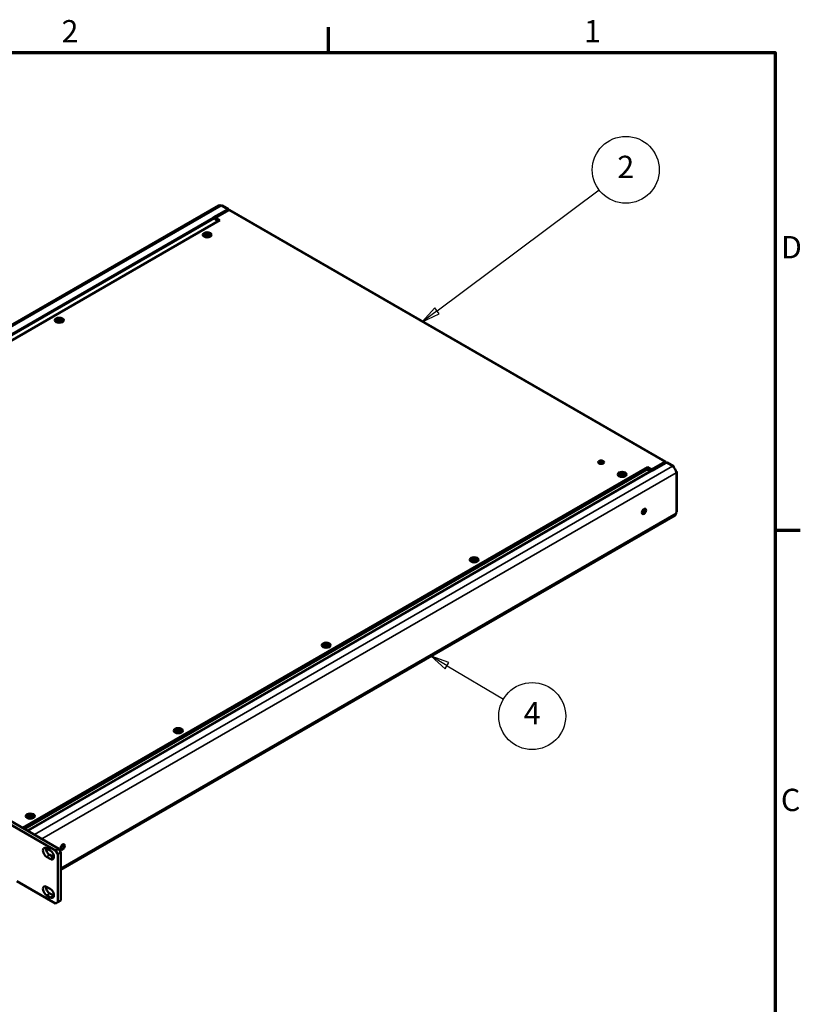
# Model space of a CAD drawing. Units: millimetres. Extents: x -30 to 1680, y 0 to 1188.
# Drawn here: x 1234 to 1654, y 636 to 1166 of the extents above; entities that cross this region are included whole.
import ezdxf

# ---------------------------------------------------------------- set-up
doc = ezdxf.new("R2010")
doc.units = ezdxf.units.MM
doc.header["$LTSCALE"] = 4
for name, color, linetype, lineweight in [('Border (ISO)', 7, 'Continuous', 70), ('Symbol (ISO)', 7, 'Continuous', 25), ('Visible (ISO)', 7, 'Continuous', 50), ('Visible Narrow (ISO)', 7, 'Continuous', 35)]:
    doc.layers.add(name, color=color, linetype=linetype, lineweight=lineweight)
doc.styles.add('Note Text (ISO)', font='tahoma.ttf')

# ---------------------------------------------------------------- blocks, each defined once
blk = doc.blocks.new('Borders Default Border')
at = {"layer": 'Border (ISO)'}
for p, q in [((350, 287), (350, 290.4)), ((410, 222.75), (413.4, 222.75))]:
    blk.add_line(p, q, dxfattribs=at)
at = {"layer": 'Border (ISO)', "flags": 128}
blk.add_lwpolyline([(10, 10), (10, 287), (410, 287), (410, 10), (10, 10)], dxfattribs=at)
at = {"layer": 'Border (ISO)', "char_height": 3, "attachment_point": 7, "style": 'Note Text (ISO)'}
for s, insert in [('2', (314.09, 287.4)), ('1', (384.32, 287.4)), ('D', (410.8, 258.37)), ('C', (410.79, 184.07))]:
    blk.add_mtext(s, dxfattribs=dict(at, insert=insert))
blk = doc.blocks.new('Balloon1')
at = {"layer": 'Symbol (ISO)'}
for p, q in [((364.57, 252.26), (386.34, 268.53)), ((364.27, 252.66), (362.57, 250.77)), ((364.57, 252.26), (362.57, 250.77)), ((362.57, 250.77), (364.87, 251.86)), ((364.87, 251.86), (364.27, 252.66))]:
    blk.add_line(p, q, dxfattribs=at)
at = {"layer": 'Symbol (ISO)', "flags": 128}
blk.add_lwpolyline([(364.27, 252.66), (362.57, 250.77), (364.87, 251.86), (364.27, 252.66)], dxfattribs=at)
at = {"layer": 'Symbol (ISO)'}
blk.add_circle((389.94, 271.21), 4.5, dxfattribs=at)
blk.add_solid([(364.27, 252.66), (362.57, 250.77), (364.87, 251.86), (364.27, 252.66)], dxfattribs=at)
at = {"layer": 'Symbol (ISO)', "insert": (389.94, 271.21), "char_height": 3, "attachment_point": 5, "style": 'Note Text (ISO)'}
blk.add_mtext('2', dxfattribs=at)
blk = doc.blocks.new('Balloon3')
at = {"layer": 'Symbol (ISO)'}
for p, q in [((365.92, 204.55), (363.77, 205.82)), ((366.17, 204.98), (363.77, 205.82)), ((363.77, 205.82), (365.66, 204.12)), ((365.66, 204.12), (366.17, 204.98)), ((365.92, 204.55), (373.49, 200.06))]:
    blk.add_line(p, q, dxfattribs=at)
at = {"layer": 'Symbol (ISO)', "flags": 128}
blk.add_lwpolyline([(366.17, 204.98), (363.77, 205.82), (365.66, 204.12), (366.17, 204.98)], dxfattribs=at)
at = {"layer": 'Symbol (ISO)'}
blk.add_circle((377.36, 197.78), 4.5, dxfattribs=at)
blk.add_solid([(366.17, 204.98), (363.77, 205.82), (365.66, 204.12), (366.17, 204.98)], dxfattribs=at)
at = {"layer": 'Symbol (ISO)', "insert": (377.36, 197.78), "char_height": 3, "attachment_point": 5, "style": 'Note Text (ISO)'}
blk.add_mtext('4', dxfattribs=at)

msp = doc.modelspace()

# ---------------------------------------------------------------- linework, layer by layer
at = {"layer": 'Visible (ISO)'}
for p, q in [((998.314, 867.944), (1340.763, 1065.657)), ((1342.765, 1065.578), (1346.161, 1063.617)), ((1337.982, 1059.183), (1345.559, 1063.558)), ((1339.224, 1058.921), (1338.697, 1058.616)), ((1339.224, 1059.028), (1346.293, 1063.109)), ((1341.487, 1057.721), (1339.224, 1059.028)), ((1339.224, 1058.09), (1339.224, 1059.028)), ((1346.895, 1063.168), (1581.315, 927.826)), ((1005.549, 863.767), (1341.487, 1057.721)), ((1340.288, 1057.029), (1338.659, 1058.654)), ((1340.639, 1057.232), (1339.324, 1057.99)), ((1339.73, 1057.586), (1340.491, 1057.146)), ((1333.234, 1048.838), (1332.803, 1049.336)), ((1332.988, 1049.898), (1334.108, 1049.898)), ((1332.988, 1049.868), (1332.988, 1049.898)), ((1334.108, 1049.868), (1332.988, 1049.868)), ((1333.285, 1050.373), (1333.851, 1050.7)), ((1334.108, 1049.898), (1333.285, 1050.373)), ((1333.285, 1049.393), (1334.108, 1049.868)), ((1333.851, 1049.067), (1333.285, 1049.393)), ((1333.851, 1050.308), (1333.624, 1050.177)), ((1334.133, 1049.491), (1333.624, 1049.197)), ((1333.851, 1050.7), (1334.674, 1050.224)), ((1333.851, 1050.7), (1333.851, 1050.308)), ((1334.699, 1049.818), (1333.851, 1050.308)), ((1334.674, 1049.542), (1333.851, 1049.067)), ((1334.108, 1049.898), (1334.108, 1049.767)), ((1334.108, 1049.738), (1334.108, 1049.868)), ((1334.108, 1049.767), (1334.108, 1049.767)), ((1334.108, 1049.767), (1334.133, 1049.752)), ((1334.133, 1049.752), (1334.108, 1049.738)), ((1334.133, 1049.752), (1334.133, 1049.491)), ((1334.674, 1050.871), (1334.725, 1050.871)), ((1334.674, 1050.224), (1334.674, 1050.871)), ((1334.725, 1050.74), (1334.674, 1050.74)), ((1334.674, 1050.094), (1334.674, 1050.224)), ((1334.699, 1050.079), (1334.674, 1050.094)), ((1334.674, 1048.895), (1334.674, 1049.542)), ((1334.674, 1049.411), (1334.699, 1049.426)), ((1334.724, 1048.895), (1334.674, 1048.895)), ((1335.548, 1050.308), (1334.699, 1049.818)), ((1334.725, 1050.094), (1334.699, 1050.079)), ((1334.699, 1050.079), (1334.699, 1049.818)), ((1334.699, 1049.426), (1334.724, 1049.411)), ((1334.724, 1049.542), (1334.724, 1048.895)), ((1335.548, 1049.067), (1334.724, 1049.542)), ((1334.725, 1050.871), (1334.725, 1050.224)), ((1334.725, 1050.224), (1335.548, 1050.7)), ((1334.725, 1050.224), (1334.725, 1050.094)), ((1335.265, 1049.753), (1335.29, 1049.767)), ((1335.29, 1049.738), (1335.265, 1049.753)), ((1335.265, 1049.753), (1335.265, 1049.491)), ((1335.774, 1049.197), (1335.265, 1049.491)), ((1336.113, 1050.373), (1335.29, 1049.898)), ((1335.29, 1049.898), (1336.41, 1049.898)), ((1335.29, 1049.868), (1335.29, 1049.898)), ((1335.29, 1049.868), (1335.29, 1049.738)), ((1336.41, 1049.868), (1335.29, 1049.868)), ((1335.29, 1049.868), (1336.113, 1049.393)), ((1335.548, 1050.7), (1336.113, 1050.373)), ((1335.548, 1050.7), (1335.548, 1050.308)), ((1335.774, 1050.177), (1335.548, 1050.308)), ((1336.113, 1049.393), (1335.548, 1049.067)), ((1336.164, 1048.838), (1336.595, 1049.336)), ((1336.41, 1049.898), (1336.41, 1049.868)), ((1253.67, 1002.902), (1253.239, 1003.4)), ((1253.424, 1003.962), (1254.544, 1003.962)), ((1253.424, 1003.932), (1253.424, 1003.962)), ((1254.544, 1003.932), (1253.424, 1003.932)), ((1253.721, 1004.437), (1254.287, 1004.763)), ((1254.544, 1003.962), (1253.721, 1004.437)), ((1253.721, 1003.457), (1254.544, 1003.932)), ((1254.287, 1003.13), (1253.721, 1003.457)), ((1254.287, 1004.372), (1254.061, 1004.241)), ((1254.57, 1003.555), (1254.061, 1003.261)), ((1254.287, 1004.763), (1255.11, 1004.288)), ((1254.287, 1004.763), (1254.287, 1004.372)), ((1255.135, 1003.882), (1254.287, 1004.372)), ((1255.11, 1003.606), (1254.287, 1003.13)), ((1254.544, 1003.962), (1254.544, 1003.831)), ((1254.544, 1003.802), (1254.544, 1003.932)), ((1254.544, 1003.831), (1254.544, 1003.831)), ((1254.544, 1003.831), (1254.57, 1003.816)), ((1254.57, 1003.816), (1254.544, 1003.802)), ((1254.57, 1003.816), (1254.57, 1003.555)), ((1255.11, 1004.935), (1255.161, 1004.935)), ((1255.11, 1004.288), (1255.11, 1004.935)), ((1255.161, 1004.804), (1255.11, 1004.804)), ((1255.11, 1004.158), (1255.11, 1004.288)), ((1255.135, 1004.143), (1255.11, 1004.158)), ((1255.11, 1002.959), (1255.11, 1003.606)), ((1255.11, 1003.475), (1255.135, 1003.49)), ((1255.161, 1002.959), (1255.11, 1002.959)), ((1255.984, 1004.372), (1255.135, 1003.882)), ((1255.161, 1004.158), (1255.135, 1004.143)), ((1255.135, 1004.143), (1255.135, 1003.882)), ((1255.135, 1003.49), (1255.161, 1003.475)), ((1255.161, 1004.935), (1255.161, 1004.288)), ((1255.161, 1004.288), (1255.984, 1004.763)), ((1255.161, 1004.288), (1255.161, 1004.158)), ((1255.161, 1003.606), (1255.161, 1002.959)), ((1255.984, 1003.13), (1255.161, 1003.606)), ((1255.701, 1003.816), (1255.726, 1003.831)), ((1255.726, 1003.802), (1255.701, 1003.816)), ((1255.701, 1003.816), (1255.701, 1003.555)), ((1256.21, 1003.261), (1255.701, 1003.555)), ((1256.549, 1004.437), (1255.726, 1003.962)), ((1255.726, 1003.962), (1256.846, 1003.962)), ((1255.726, 1003.932), (1255.726, 1003.962)), ((1255.726, 1003.932), (1255.726, 1003.802)), ((1256.846, 1003.932), (1255.726, 1003.932)), ((1255.726, 1003.932), (1256.549, 1003.457)), ((1255.984, 1004.763), (1256.549, 1004.437)), ((1255.984, 1004.763), (1255.984, 1004.372)), ((1256.21, 1004.241), (1255.984, 1004.372)), ((1256.549, 1003.457), (1255.984, 1003.13)), ((1256.6, 1002.902), (1257.031, 1003.4)), ((1256.846, 1003.962), (1256.846, 1003.932)), ((1580.713, 927.766), (1573.644, 923.685)), ((1573.869, 922.994), (1581.446, 927.368)), ((1582.048, 927.428), (1585.444, 925.467)), ((1571.382, 924.992), (1235.443, 731.038)), ((1571.382, 924.012), (1236.292, 730.548)), ((1556.391, 921.563), (1556.957, 921.889)), ((1557.214, 921.087), (1556.391, 921.563)), ((1556.957, 921.497), (1556.731, 921.367)), ((1556.957, 921.889), (1557.78, 921.414)), ((1556.957, 921.889), (1556.957, 921.497)), ((1557.805, 921.007), (1556.957, 921.497)), ((1557.78, 922.061), (1557.831, 922.061)), ((1557.78, 921.414), (1557.78, 922.061)), ((1557.831, 921.93), (1557.78, 921.93)), ((1557.78, 921.283), (1557.78, 921.414)), ((1557.805, 921.269), (1557.78, 921.283)), ((1558.654, 921.497), (1557.805, 921.007)), ((1557.831, 921.283), (1557.805, 921.269)), ((1557.805, 921.269), (1557.805, 921.007)), ((1557.831, 922.061), (1557.831, 921.414)), ((1557.831, 921.414), (1558.654, 921.889)), ((1557.831, 921.414), (1557.831, 921.283)), ((1559.22, 921.563), (1558.397, 921.087)), ((1558.654, 921.889), (1559.22, 921.563)), ((1558.654, 921.889), (1558.654, 921.497)), ((1558.88, 921.367), (1558.654, 921.497)), ((1570.928, 923.686), (1570.873, 923.718)), ((1573.192, 923.247), (1571.315, 923.541)), ((1573.644, 923.685), (1571.382, 924.992)), ((1571.382, 924.012), (1571.382, 924.992)), ((1572.526, 923.351), (1571.382, 924.012)), ((1573.644, 923.108), (1573.644, 923.685)), ((1586.822, 921.783), (1586.822, 921.978)), ((1587.175, 922.274), (1587.175, 900.98)), ((1556.34, 920.028), (1555.909, 920.525)), ((1556.094, 921.087), (1557.214, 921.087)), ((1556.094, 921.058), (1556.094, 921.087)), ((1557.214, 921.058), (1556.094, 921.058)), ((1556.391, 920.583), (1557.214, 921.058)), ((1556.957, 920.256), (1556.391, 920.583)), ((1557.24, 920.681), (1556.731, 920.387)), ((1557.78, 920.731), (1556.957, 920.256)), ((1557.214, 921.087), (1557.214, 920.957)), ((1557.214, 920.927), (1557.214, 921.058)), ((1557.214, 920.957), (1557.214, 920.957)), ((1557.214, 920.957), (1557.24, 920.942)), ((1557.24, 920.942), (1557.214, 920.927)), ((1557.24, 920.942), (1557.24, 920.681)), ((1557.78, 920.085), (1557.78, 920.731)), ((1557.78, 920.601), (1557.805, 920.615)), ((1557.831, 920.085), (1557.78, 920.085)), ((1557.805, 920.615), (1557.831, 920.601)), ((1557.831, 920.731), (1557.831, 920.085)), ((1558.654, 920.256), (1557.831, 920.731)), ((1558.371, 920.942), (1558.397, 920.957)), ((1558.397, 920.927), (1558.371, 920.942)), ((1558.371, 920.942), (1558.371, 920.681)), ((1558.88, 920.387), (1558.371, 920.681)), ((1558.397, 921.087), (1559.517, 921.087)), ((1558.397, 921.058), (1558.397, 921.087)), ((1558.397, 921.058), (1558.397, 920.927)), ((1559.517, 921.058), (1558.397, 921.058)), ((1558.397, 921.058), (1559.22, 920.583)), ((1559.22, 920.583), (1558.654, 920.256)), ((1559.271, 920.028), (1559.702, 920.525)), ((1559.517, 921.087), (1559.517, 921.058)), ((1586.822, 900.292), (1586.822, 900.488)), ((1256.012, 708.352), (1586.242, 899.011)), ((1253.184, 718.835), (982.447, 875.146)), ((984.144, 876.125), (1254.881, 719.815)), ((1476.777, 874.091), (1476.345, 874.589)), ((1476.531, 875.151), (1477.651, 875.151)), ((1476.531, 875.122), (1476.531, 875.151)), ((1477.651, 875.122), (1476.531, 875.122)), ((1476.827, 875.626), (1477.393, 875.953)), ((1477.651, 875.151), (1476.827, 875.626)), ((1476.827, 874.647), (1477.651, 875.122)), ((1477.393, 874.32), (1476.827, 874.647)), ((1477.393, 875.561), (1477.167, 875.43)), ((1477.676, 874.745), (1477.167, 874.451)), ((1477.393, 875.953), (1478.216, 875.478)), ((1477.393, 875.953), (1477.393, 875.561)), ((1478.242, 875.071), (1477.393, 875.561)), ((1478.216, 874.795), (1477.393, 874.32)), ((1477.651, 875.151), (1477.651, 875.02)), ((1477.651, 874.991), (1477.651, 875.122)), ((1477.651, 875.02), (1477.651, 875.02)), ((1477.651, 875.02), (1477.676, 875.006)), ((1477.676, 875.006), (1477.651, 874.991)), ((1477.676, 875.006), (1477.676, 874.745)), ((1478.216, 876.124), (1478.267, 876.124)), ((1478.216, 875.478), (1478.216, 876.124)), ((1478.267, 875.994), (1478.216, 875.994)), ((1478.216, 875.347), (1478.216, 875.478)), ((1478.242, 875.332), (1478.216, 875.347)), ((1478.216, 874.149), (1478.216, 874.795)), ((1478.216, 874.665), (1478.242, 874.679)), ((1478.267, 874.149), (1478.216, 874.149)), ((1479.09, 875.561), (1478.242, 875.071)), ((1478.267, 875.347), (1478.242, 875.332)), ((1478.242, 875.332), (1478.242, 875.071)), ((1478.242, 874.679), (1478.267, 874.665)), ((1478.267, 876.124), (1478.267, 875.478)), ((1478.267, 875.478), (1479.09, 875.953)), ((1478.267, 875.478), (1478.267, 875.347)), ((1478.267, 874.795), (1478.267, 874.149)), ((1479.09, 874.32), (1478.267, 874.795)), ((1478.807, 875.006), (1478.833, 875.021)), ((1478.833, 874.991), (1478.807, 875.006)), ((1478.807, 875.006), (1478.807, 874.745)), ((1479.316, 874.451), (1478.807, 874.745)), ((1479.656, 875.626), (1478.833, 875.151)), ((1478.833, 875.151), (1479.953, 875.151)), ((1478.833, 875.122), (1478.833, 875.151)), ((1478.833, 875.122), (1478.833, 874.991)), ((1479.953, 875.122), (1478.833, 875.122)), ((1478.833, 875.122), (1479.656, 874.647)), ((1479.09, 875.953), (1479.656, 875.626)), ((1479.09, 875.953), (1479.09, 875.561)), ((1479.316, 875.43), (1479.09, 875.561)), ((1479.656, 874.647), (1479.09, 874.32)), ((1479.707, 874.091), (1480.138, 874.589)), ((1479.953, 875.151), (1479.953, 875.122)), ((1397.213, 828.155), (1396.782, 828.653)), ((1396.967, 829.215), (1398.087, 829.215)), ((1396.967, 829.186), (1396.967, 829.215)), ((1398.087, 829.186), (1396.967, 829.186)), ((1397.264, 829.69), (1397.829, 830.017)), ((1398.087, 829.215), (1397.264, 829.69)), ((1397.264, 828.71), (1398.087, 829.186)), ((1397.829, 828.384), (1397.264, 828.71)), ((1397.829, 829.625), (1397.603, 829.494)), ((1398.112, 828.808), (1397.603, 828.514)), ((1397.829, 830.017), (1398.653, 829.542)), ((1397.829, 830.017), (1397.829, 829.625)), ((1398.678, 829.135), (1397.829, 829.625)), ((1398.652, 828.859), (1397.829, 828.384)), ((1398.087, 829.215), (1398.087, 829.084)), ((1398.087, 829.055), (1398.087, 829.186)), ((1398.087, 829.084), (1398.087, 829.084)), ((1398.087, 829.084), (1398.112, 829.07)), ((1398.112, 829.07), (1398.087, 829.055)), ((1398.112, 829.07), (1398.112, 828.808)), ((1398.652, 828.212), (1398.652, 828.859)), ((1398.652, 828.728), (1398.678, 828.743)), ((1398.703, 828.212), (1398.652, 828.212)), ((1398.653, 830.188), (1398.703, 830.188)), ((1398.653, 829.542), (1398.653, 830.188)), ((1398.703, 830.058), (1398.653, 830.058)), ((1398.653, 829.411), (1398.653, 829.542)), ((1398.678, 829.396), (1398.653, 829.411)), ((1399.527, 829.625), (1398.678, 829.135)), ((1398.703, 829.411), (1398.678, 829.396)), ((1398.678, 829.396), (1398.678, 829.135)), ((1398.678, 828.743), (1398.703, 828.728)), ((1398.703, 830.188), (1398.703, 829.542)), ((1398.703, 829.542), (1399.527, 830.017)), ((1398.703, 829.542), (1398.703, 829.411)), ((1398.703, 828.859), (1398.703, 828.212)), ((1399.526, 828.384), (1398.703, 828.859)), ((1399.244, 829.07), (1399.269, 829.084)), ((1399.269, 829.055), (1399.244, 829.07)), ((1399.244, 829.07), (1399.244, 828.808)), ((1399.753, 828.515), (1399.244, 828.808)), ((1400.092, 829.69), (1399.269, 829.215)), ((1399.269, 829.215), (1400.389, 829.215)), ((1399.269, 829.186), (1399.269, 829.215)), ((1399.269, 829.186), (1399.269, 829.055)), ((1400.389, 829.186), (1399.269, 829.186)), ((1399.269, 829.186), (1400.092, 828.71)), ((1400.092, 828.71), (1399.526, 828.384)), ((1399.527, 830.017), (1400.092, 829.69)), ((1399.527, 830.017), (1399.527, 829.625)), ((1399.753, 829.494), (1399.527, 829.625)), ((1400.143, 828.155), (1400.574, 828.653)), ((1400.389, 829.215), (1400.389, 829.186)), ((1317.7, 783.754), (1318.266, 784.081)), ((1318.523, 783.279), (1317.7, 783.754)), ((1318.266, 783.689), (1318.04, 783.558)), ((1318.266, 784.081), (1319.089, 783.606)), ((1318.266, 784.081), (1318.266, 783.689)), ((1319.114, 783.199), (1318.266, 783.689)), ((1319.089, 784.252), (1319.14, 784.252)), ((1319.089, 783.606), (1319.089, 784.252)), ((1319.14, 784.122), (1319.089, 784.122)), ((1319.089, 783.475), (1319.089, 783.606)), ((1319.963, 783.689), (1319.114, 783.199)), ((1319.14, 784.252), (1319.14, 783.606)), ((1319.14, 783.606), (1319.963, 784.081)), ((1319.14, 783.606), (1319.14, 783.475)), ((1320.529, 783.754), (1319.705, 783.279)), ((1319.963, 784.081), (1320.529, 783.754)), ((1319.963, 784.081), (1319.963, 783.689)), ((1320.189, 783.558), (1319.963, 783.689)), ((1317.649, 782.219), (1317.218, 782.717)), ((1317.403, 783.279), (1318.523, 783.279)), ((1317.403, 783.25), (1317.403, 783.279)), ((1318.523, 783.25), (1317.403, 783.25)), ((1317.7, 782.774), (1318.523, 783.25)), ((1318.266, 782.448), (1317.7, 782.774)), ((1318.549, 782.872), (1318.04, 782.578)), ((1319.089, 782.923), (1318.266, 782.448)), ((1318.523, 783.279), (1318.523, 783.148)), ((1318.523, 783.119), (1318.523, 783.25)), ((1318.523, 783.148), (1318.523, 783.148)), ((1318.523, 783.148), (1318.549, 783.134)), ((1318.549, 783.134), (1318.523, 783.119)), ((1318.549, 783.134), (1318.549, 782.872)), ((1319.114, 783.46), (1319.089, 783.475)), ((1319.089, 782.276), (1319.089, 782.923)), ((1319.089, 782.792), (1319.114, 782.807)), ((1319.14, 782.276), (1319.089, 782.276)), ((1319.14, 783.475), (1319.114, 783.46)), ((1319.114, 783.46), (1319.114, 783.199)), ((1319.114, 782.807), (1319.14, 782.792)), ((1319.14, 782.923), (1319.14, 782.276)), ((1319.963, 782.448), (1319.14, 782.923)), ((1319.68, 783.134), (1319.705, 783.148)), ((1319.705, 783.119), (1319.68, 783.134)), ((1319.68, 783.134), (1319.68, 782.872)), ((1320.189, 782.578), (1319.68, 782.872)), ((1319.705, 783.279), (1320.825, 783.279)), ((1319.705, 783.25), (1319.705, 783.279)), ((1319.705, 783.25), (1319.705, 783.119)), ((1320.825, 783.25), (1319.705, 783.25)), ((1319.705, 783.25), (1320.529, 782.774)), ((1320.529, 782.774), (1319.963, 782.448)), ((1320.579, 782.219), (1321.01, 782.717)), ((1320.825, 783.279), (1320.825, 783.25)), ((1238.086, 736.283), (1237.655, 736.781)), ((1237.84, 737.343), (1238.96, 737.343)), ((1237.84, 737.313), (1237.84, 737.343)), ((1238.96, 737.313), (1237.84, 737.313)), ((1238.136, 737.818), (1238.702, 738.145)), ((1238.96, 737.343), (1238.136, 737.818)), ((1238.136, 736.838), (1238.96, 737.313)), ((1238.702, 736.512), (1238.136, 736.838)), ((1238.702, 737.753), (1238.476, 737.622)), ((1238.985, 736.936), (1238.476, 736.642)), ((1238.702, 738.145), (1239.525, 737.669)), ((1238.702, 738.145), (1238.702, 737.753)), ((1239.551, 737.263), (1238.702, 737.753)), ((1239.525, 736.987), (1238.702, 736.512)), ((1238.96, 737.343), (1238.96, 737.212)), ((1238.96, 737.183), (1238.96, 737.313)), ((1238.96, 737.212), (1238.96, 737.212)), ((1238.96, 737.212), (1238.985, 737.198)), ((1238.985, 737.198), (1238.96, 737.183)), ((1238.985, 737.198), (1238.985, 736.936)), ((1239.525, 738.316), (1239.576, 738.316)), ((1239.525, 737.669), (1239.525, 738.316)), ((1239.576, 738.185), (1239.525, 738.185)), ((1239.525, 737.539), (1239.525, 737.669)), ((1239.551, 737.524), (1239.525, 737.539)), ((1239.525, 736.34), (1239.525, 736.987)), ((1239.525, 736.856), (1239.551, 736.871)), ((1239.576, 736.34), (1239.525, 736.34)), ((1240.399, 737.753), (1239.551, 737.263)), ((1239.576, 737.539), (1239.551, 737.524)), ((1239.551, 737.524), (1239.551, 737.263)), ((1239.551, 736.871), (1239.576, 736.856)), ((1239.576, 738.316), (1239.576, 737.669)), ((1239.576, 737.669), (1240.399, 738.145)), ((1239.576, 737.669), (1239.576, 737.539)), ((1239.576, 736.987), (1239.576, 736.34)), ((1240.399, 736.512), (1239.576, 736.987)), ((1240.116, 737.198), (1240.142, 737.212)), ((1240.142, 737.183), (1240.116, 737.198)), ((1240.116, 737.198), (1240.116, 736.936)), ((1240.625, 736.642), (1240.116, 736.936)), ((1240.965, 737.818), (1240.142, 737.343)), ((1240.142, 737.343), (1241.262, 737.343)), ((1240.142, 737.313), (1240.142, 737.343)), ((1240.142, 737.313), (1240.142, 737.183)), ((1241.262, 737.313), (1240.142, 737.313)), ((1240.142, 737.313), (1240.965, 736.838)), ((1240.399, 738.145), (1240.965, 737.818)), ((1240.399, 738.145), (1240.399, 737.753)), ((1240.625, 737.622), (1240.399, 737.753)), ((1240.965, 736.838), (1240.399, 736.512)), ((1241.016, 736.283), (1241.447, 736.781)), ((1241.262, 737.343), (1241.262, 737.313)), ((1248.347, 720.011), (1250.327, 718.868)), ((1250.327, 714.296), (1248.347, 715.439)), ((1250.044, 716.419), (1252.024, 715.276)), ((1254.881, 719.815), (1253.184, 718.835)), ((1253.184, 718.835), (1254.315, 716.876)), ((1254.315, 716.876), (1256.012, 717.856)), ((1254.315, 716.876), (1254.315, 691.009)), ((1256.012, 717.856), (1254.881, 719.815)), ((1256.012, 717.856), (1256.012, 691.989)), ((1232.3, 702.413), (1253.184, 690.356)), ((1248.347, 699.337), (1250.327, 698.194)), ((1250.327, 693.622), (1248.347, 694.765)), ((1250.044, 695.745), (1252.024, 694.602)), ((1254.315, 691.009), (1253.184, 690.356)), ((1256.012, 691.989), (1254.315, 691.009))]:
    msp.add_line(p, q, dxfattribs=at)
for centre, major_axis, start_param, end_param in [((1342.163, 1063.232), (-1.4, 2.425), 5.4977871, 6.2831853), ((1342.163, 1064.535), (0.602, 1.043), 0, 0.7853982), ((1337.982, 1056.897), (-1.4, 2.425), 5.1487213, 5.4977871), ((1345.559, 1062.575), (0.602, 1.043), 5.6014806, 7.0685835), ((1346.293, 1062.126), (0.602, 1.043), 0, 0.7853982), ((1546.492, 926.625), (-1.6, 0), 3.7005825, 5.7241954), ((1580.713, 926.783), (0.602, 1.043), 5.654813, 7.0685835), ((1581.446, 926.385), (0.602, 1.043), 0, 0.7853982), ((1570.928, 924.992), (-0.8, 1.386), 2.3561945, 2.7052603), ((1573.869, 920.707), (-1.4, 2.425), 5.4977871, 5.846853), ((1584.842, 924.425), (0.602, 1.043), 5.2993632, 7.0685835), ((1584.842, 923.122), (-1.4, 2.425), 3.9269908, 5.4977871), ((1585.971, 922.274), (1.204, 0), 5.4977871, 7.1994618), ((1568.723, 901.666), (0.8, 1.386), 3.7005825, 5.7241954), ((1584.842, 901.435), (1.4, -2.425), 0, 0.7853982), ((1585.971, 900.98), (1.204, 0), 5.4977871, 6.2831853), ((1248.347, 717.725), (-1.4, 2.425), 5.4977871, 8.6393798), ((1250.044, 718.705), (1.4, -2.425), 3.7927301, 5.4977871), ((1256.125, 721.187), (0.8, 1.386), 3.7005825, 5.7241954), ((1250.327, 716.582), (1.4, -2.425), 5.4977871, 8.6393798), ((1252.024, 717.562), (1.4, -2.425), 5.4977871, 5.6320478), ((1248.347, 697.051), (-1.4, 2.425), 5.4977871, 8.6393798), ((1250.044, 698.031), (1.4, -2.425), 3.7927301, 5.4977871), ((1250.327, 695.908), (1.4, -2.425), 5.4977871, 8.6393798), ((1252.024, 696.888), (1.4, -2.425), 5.4977871, 5.6320478)]:
    msp.add_ellipse(centre, major_axis=major_axis, ratio=0.5773503, start_param=start_param, end_param=end_param, dxfattribs=at)
for centre, major_axis in [((1334.699, 1049.883), (2.4, 0)), ((1334.699, 1049.883), (-2.12, 0)), ((1255.135, 1003.947), (2.4, 0)), ((1255.135, 1003.947), (-2.12, 0)), ((1546.492, 927.605), (1.6, 0)), ((1557.805, 921.073), (2.4, 0)), ((1557.805, 921.073), (-2.12, 0)), ((1569.571, 901.176), (-0.8, -1.386)), ((1478.242, 875.136), (2.4, 0)), ((1478.242, 875.136), (-2.12, 0)), ((1398.678, 829.2), (2.4, 0)), ((1398.678, 829.2), (-2.12, 0)), ((1319.114, 783.264), (2.4, 0)), ((1319.114, 783.264), (-2.12, 0)), ((1239.551, 737.328), (2.4, 0)), ((1239.551, 737.328), (-2.12, 0)), ((1256.974, 720.697), (-0.8, -1.386))]:
    msp.add_ellipse(centre, major_axis=major_axis, ratio=0.5773503, dxfattribs=at)
at = {"layer": 'Visible Narrow (ISO)'}
for p, q in [((999.135, 867.47), (1342.163, 1065.518)), ((1345.559, 1063.558), (1342.163, 1065.518)), ((1002.53, 865.51), (1337.982, 1059.183)), ((1345.559, 1062.685), (1345.559, 1063.558)), ((1580.713, 927.766), (1346.293, 1063.109)), ((1003.327, 865.05), (1338.659, 1058.654)), ((1580.713, 926.945), (1580.713, 927.766)), ((1584.842, 925.408), (1581.446, 927.368)), ((1236.347, 730.516), (1570.928, 923.686)), ((1236.666, 730.332), (1571.315, 923.541)), ((1237.86, 729.642), (1573.192, 923.247)), ((1238.417, 729.32), (1573.869, 922.994)), ((1241.813, 727.36), (1584.842, 925.408)), ((1586.822, 921.978), (1245.773, 725.074)), ((1586.822, 900.488), (1586.822, 921.783)), ((1256.012, 709.299), (1586.822, 900.292)), ((1250.044, 716.419), (1248.347, 715.439)), ((1252.024, 715.276), (1250.327, 714.296)), ((1250.044, 695.745), (1248.347, 694.765)), ((1252.024, 694.602), (1250.327, 693.622))]:
    msp.add_line(p, q, dxfattribs=at)

# ---------------------------------------------------------------- block references
at = {"xscale": 4, "yscale": 4, "zscale": 4}
msp.add_blockref('Borders Default Border', (0, 0), dxfattribs=at)
at = {"layer": 'Symbol (ISO)', "xscale": 4, "yscale": 4, "zscale": 4}
for name in ['Balloon1', 'Balloon3']:
    msp.add_blockref(name, (0, 0), dxfattribs=at)

doc.saveas('drawing.dxf')
